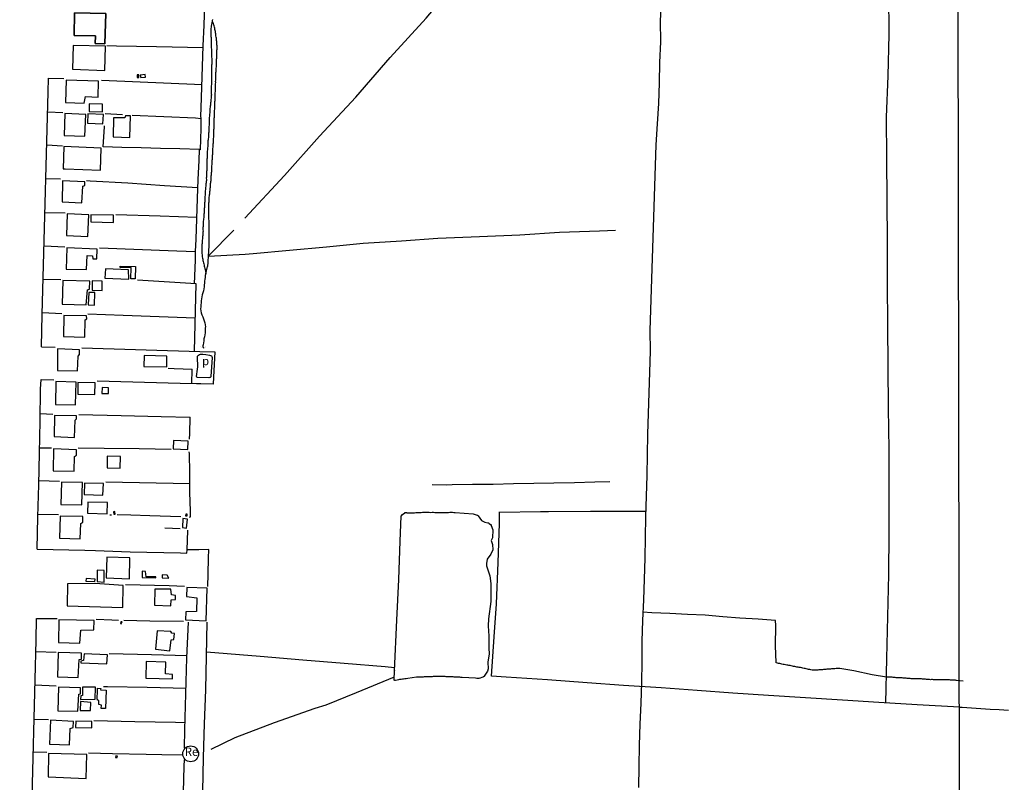
# Model space of a CAD drawing. Units: millimetres. Extents: x 180731 to 183144, y 1660422 to 1663197.
# Drawn here: x 182378 to 182673, y 1662275 to 1662503 of the extents above; entities that cross this region are included whole.
import ezdxf
from ezdxf.enums import TextEntityAlignment as Align

# ---------------------------------------------------------------- set-up
doc = ezdxf.new("R2010")
doc.units = ezdxf.units.MM
for name, color, linetype in [('V-ARROIO', 5, 'Continuous'), ('V-BUEIRO', 5, 'Continuous'), ('V-EDIFICACAO', 2, 'Continuous'), ('V-LAGOA', 5, 'Continuous'), ('V-LOTE', 1, 'Continuous'), ('V-NOME_DOS_LOGRADOUROS', 7, 'Continuous'), ('V-TESTADA', 5, 'Continuous'), ('V-VALETA', 6, 'Continuous'), ('X-LIMITE_1000', 7, 'Continuous')]:
    doc.layers.add(name, color=color, linetype=linetype)

# ---------------------------------------------------------------- blocks, each defined once
blk = doc.blocks.new('305')
at = {"color": 0, "linetype": 'ByBlock', "lineweight": -2, "const_width": 0.05}
blk.add_lwpolyline([(0.73, 0.39, 0.60863), (-0.73, 0.38)], format="xyb", dxfattribs=at)

msp = doc.modelspace()

# ---------------------------------------------------------------- linework, layer by layer
at = {"layer": 'V-ARROIO'}
for points in [[(182435.93, 1662502.94), (182435.62, 1662501.44), (182435.62, 1662501.44), (182435.59, 1662501.09), (182435.55, 1662500.75), (182435.55, 1662500.4), (182435.55, 1662500.06), (182435.55, 1662499.72), (182435.55, 1662499.37), (182435.55, 1662499.03), (182435.55, 1662498.69), (182435.55, 1662498.35), (182435.57, 1662498), (182435.59, 1662497.62), (182435.59, 1662497.28), (182435.59, 1662496.93), (182435.59, 1662496.59), (182435.59, 1662496.25), (182435.59, 1662495.91), (182435.59, 1662495.56), (182435.61, 1662495.22), (182435.64, 1662494.88), (182435.66, 1662494.53), (182435.66, 1662494.19), (182435.66, 1662493.85), (182435.66, 1662493.51), (182435.66, 1662493.16), (182435.66, 1662492.78), (182435.7, 1662492.44), (182435.74, 1662492.09), (182435.77, 1662491.75), (182435.77, 1662491.41), (182435.77, 1662491.07), (182435.77, 1662490.72), (182435.77, 1662490.38), (182435.77, 1662490.04), (182435.74, 1662489.7), (182435.72, 1662489.4), (182435.72, 1662489.05), (182435.72, 1662488.71), (182435.72, 1662488.37), (182435.72, 1662488.02), (182435.72, 1662487.68), (182435.7, 1662487.34), (182435.7, 1662487.04), (182435.72, 1662486.7), (182435.74, 1662486.35), (182435.72, 1662486.01), (182435.72, 1662485.67), (182435.68, 1662485.33), (182435.68, 1662484.98), (182435.68, 1662484.64), (182435.68, 1662484.3), (182435.66, 1662483.96), (182435.64, 1662483.61), (182435.64, 1662483.27), (182435.64, 1662482.93), (182435.64, 1662482.59), (182435.61, 1662482.24), (182435.61, 1662481.9), (182435.61, 1662481.56), (182435.63, 1662481.21), (182435.66, 1662480.87), (182435.64, 1662480.53), (182435.61, 1662480.19), (182435.59, 1662479.84), (182435.55, 1662479.5), (182435.53, 1662479.16), (182435.51, 1662478.82), (182435.44, 1662478.52), (182435.4, 1662478.17), (182435.4, 1662477.83), (182435.34, 1662477.49), (182435.29, 1662477.15), (182435.25, 1662476.8), (182435.23, 1662476.46), (182435.19, 1662476.16), (182435.19, 1662475.82), (182435.17, 1662475.48), (182435.14, 1662475.13), (182435.12, 1662474.79), (182435.12, 1662474.45), (182435.06, 1662474.1), (182435.06, 1662473.76), (182435.06, 1662473.42), (182435.04, 1662473.12), (182434.99, 1662472.78), (182434.99, 1662472.48), (182434.99, 1662472.13), (182434.97, 1662471.79), (182434.95, 1662471.45), (182434.95, 1662471.11), (182434.95, 1662470.76), (182434.91, 1662470.38), (182434.91, 1662470.08), (182434.87, 1662469.74), (182434.84, 1662469.44), (182434.84, 1662469.09), (182434.84, 1662468.75), (182434.8, 1662468.41), (182434.78, 1662468.07), (182434.72, 1662467.72), (182434.7, 1662467.38), (182434.7, 1662467.38), (182434.65, 1662467.08), (182434.63, 1662466.74), (182434.59, 1662466.44), (182434.61, 1662466.1), (182434.57, 1662465.75), (182434.57, 1662465.41), (182434.52, 1662465.07), (182434.5, 1662464.73), (182434.48, 1662464.38), (182434.44, 1662464.04), (182434.44, 1662463.7), (182434.4, 1662463.35), (182434.37, 1662463.01), (182434.37, 1662462.67), (182434.37, 1662462.33), (182434.37, 1662461.98), (182434.35, 1662461.64), (182434.33, 1662461.3), (182434.33, 1662461), (182434.35, 1662460.66), (182434.35, 1662460.31), (182434.35, 1662459.97), (182434.33, 1662459.63), (182434.31, 1662459.29), (182434.29, 1662458.94), (182434.29, 1662458.6), (182434.27, 1662458.26), (182434.24, 1662457.96), (182434.22, 1662457.62), (182434.22, 1662457.32), (182434.22, 1662456.97), (182434.2, 1662456.63), (182434.18, 1662456.29), (182434.16, 1662455.94), (182434.18, 1662455.6), (182434.18, 1662455.26), (182434.14, 1662454.92), (182434.07, 1662454.57), (182434.05, 1662454.23), (182434.01, 1662453.89), (182433.97, 1662453.55), (182433.94, 1662453.2), (182433.92, 1662452.86), (182433.88, 1662452.52), (182433.84, 1662452.18), (182433.82, 1662451.88), (182433.82, 1662451.53), (182433.8, 1662451.19), (182433.77, 1662450.85), (182433.75, 1662450.51), (182433.73, 1662450.16), (182433.73, 1662449.82), (182433.71, 1662449.52), (182433.69, 1662449.18), (182433.67, 1662448.88), (182433.62, 1662448.54), (182433.6, 1662448.24), (182433.6, 1662447.89), (182433.6, 1662447.55), (182433.58, 1662447.21), (182433.54, 1662446.86), (182433.54, 1662446.52), (182433.5, 1662446.18), (182433.47, 1662445.88), (182433.47, 1662445.54), (182433.45, 1662445.19), (182433.41, 1662444.85), (182433.39, 1662444.51), (182433.37, 1662444.17), (182433.32, 1662443.82), (182433.28, 1662443.48), (182433.26, 1662443.14), (182433.26, 1662442.84), (182433.24, 1662442.5), (182433.24, 1662442.2), (182433.2, 1662441.85), (182433.2, 1662441.51), (182433.15, 1662441.17), (182433.15, 1662440.83), (182433.15, 1662440.48), (182433.17, 1662440.14), (182433.15, 1662439.8), (182433.11, 1662439.46), (182433.11, 1662439.16), (182433.07, 1662438.81), (182433.04, 1662438.47), (182433.02, 1662438.13), (182432.98, 1662437.78), (182432.94, 1662437.44), (182432.92, 1662437.1), (182432.92, 1662436.8), (182432.9, 1662436.46), (182432.85, 1662436.16), (182432.85, 1662435.81), (182432.83, 1662435.47), (182432.85, 1662435.13), (182432.83, 1662434.79), (182432.83, 1662434.44), (182432.83, 1662434.1), (182432.85, 1662433.76), (182432.85, 1662433.76), (182432.85, 1662433.42), (182432.9, 1662433.07), (182432.92, 1662432.73), (182432.96, 1662432.39), (182433.02, 1662432.05), (182433.09, 1662431.7), (182433.15, 1662431.36), (182433.24, 1662431.02), (182433.32, 1662430.68), (182433.41, 1662430.33), (182433.47, 1662429.99), (182433.54, 1662429.65), (182433.6, 1662429.3), (182433.71, 1662428.96), (182433.77, 1662428.62), (182434.06, 1662427.46), (182433.82, 1662426.82), (182433.77, 1662426.26), (182433.71, 1662425.71), (182433.64, 1662425.15), (182433.58, 1662424.59), (182433.52, 1662424.04), (182433.47, 1662423.48), (182433.41, 1662422.88), (182433.3, 1662422.28), (182433.11, 1662421.68), (182432.96, 1662421.08), (182432.81, 1662420.48), (182432.72, 1662419.88), (182432.66, 1662419.28), (182432.6, 1662418.68), (182432.53, 1662418.08), (182432.49, 1662417.48), (182432.47, 1662416.88), (182432.51, 1662416.28), (182432.6, 1662415.68), (182432.81, 1662415.08), (182433.07, 1662414.49), (182433.32, 1662413.89), (182433.5, 1662413.29), (182433.67, 1662412.69), (182433.82, 1662412.09), (182433.88, 1662411.49), (182433.88, 1662411.38), (182433.84, 1662411.18), (182433.82, 1662410.89), (182433.77, 1662410.29), (182433.77, 1662409.69), (182433.67, 1662409.09), (182433.58, 1662408.49), (182433.45, 1662407.89), (182433.37, 1662407.29), (182433.3, 1662406.69), (182433.17, 1662406.09), (182433.13, 1662405.87), (182433.13, 1662405.64), (182433.15, 1662405.61), (182433.28, 1662405.15)], [(182434.04, 1662427.4), (182434.5, 1662429.53), (182434.61, 1662429.6), (182434.63, 1662429.99), (182434.7, 1662430.42), (182434.72, 1662430.8), (182434.76, 1662431.19), (182434.76, 1662431.62), (182434.82, 1662432), (182434.84, 1662432.67), (182434.97, 1662435.71), (182434.97, 1662436.07), (182434.97, 1662436.41), (182434.99, 1662436.76), (182435.04, 1662437.1), (182435.06, 1662437.4), (182435.06, 1662437.74), (182435.06, 1662438.04), (182435.06, 1662438.34), (182435.06, 1662438.68), (182435.06, 1662438.98), (182435.06, 1662439.33), (182435.06, 1662439.67), (182435.06, 1662440.01), (182435.06, 1662440.35), (182435.06, 1662440.7), (182435.06, 1662441.04), (182435.06, 1662441.34), (182435.06, 1662441.68), (182435.04, 1662441.98), (182435.01, 1662442.32), (182434.99, 1662442.62), (182434.99, 1662442.97), (182434.97, 1662443.31), (182434.91, 1662443.65), (182434.89, 1662444), (182434.89, 1662444.34), (182434.87, 1662444.68), (182434.89, 1662444.98), (182434.89, 1662445.32), (182434.87, 1662445.62), (182434.89, 1662445.97), (182434.89, 1662446.31), (182434.89, 1662446.65), (182434.89, 1662446.99), (182434.89, 1662447.34), (182434.89, 1662447.68), (182434.91, 1662447.98), (182434.95, 1662448.28), (182434.95, 1662448.62), (182434.99, 1662448.92), (182434.97, 1662449.26), (182434.97, 1662449.61), (182435.01, 1662449.95), (182435.06, 1662450.29), (182435.1, 1662450.63), (182435.12, 1662450.98), (182435.17, 1662451.32), (182435.21, 1662451.66), (182435.23, 1662451.96), (182435.27, 1662452.3), (182435.29, 1662452.6), (182435.36, 1662452.95), (182435.38, 1662453.29), (182435.42, 1662453.63), (182435.44, 1662453.97), (182435.44, 1662454.32), (182435.47, 1662454.66), (182435.51, 1662454.96), (182435.57, 1662455.3), (182435.57, 1662455.6), (182435.57, 1662455.94), (182435.61, 1662456.29), (182435.64, 1662456.63), (182435.66, 1662456.97), (182435.7, 1662457.32), (182435.7, 1662457.66), (182435.77, 1662458), (182435.77, 1662458.34), (182435.83, 1662458.64), (182435.81, 1662458.99), (182435.83, 1662459.33), (182435.85, 1662459.67), (182435.87, 1662460.01), (182435.89, 1662460.36), (182435.91, 1662460.7), (182435.91, 1662461), (182435.94, 1662461.3), (182435.98, 1662461.6), (182436, 1662461.94), (182436.04, 1662462.24), (182436.04, 1662462.58), (182436.04, 1662462.88), (182436.07, 1662463.18), (182436.11, 1662463.48), (182436.13, 1662463.83), (182436.13, 1662464.17), (182436.13, 1662464.51), (182436.15, 1662464.85), (182436.19, 1662465.2), (182436.19, 1662465.54), (182436.19, 1662465.54), (182436.21, 1662465.84), (182436.24, 1662466.18), (182436.26, 1662466.48), (182436.26, 1662466.82), (182436.26, 1662467.17), (182436.3, 1662467.51), (182436.32, 1662467.85), (182436.37, 1662468.19), (182436.39, 1662468.54), (182436.39, 1662468.88), (182436.36, 1662469.18), (182436.37, 1662469.52), (182436.39, 1662469.82), (182436.41, 1662470.16), (182436.43, 1662470.51), (182436.47, 1662470.85), (182436.47, 1662471.19), (182436.47, 1662471.54), (182436.47, 1662471.88), (182436.47, 1662472.22), (182436.47, 1662472.56), (182436.49, 1662472.86), (182436.49, 1662473.16), (182436.54, 1662473.51), (182436.54, 1662473.85), (182436.58, 1662474.19), (182436.58, 1662474.53), (182436.56, 1662474.88), (182436.56, 1662475.22), (182436.62, 1662475.56), (182436.62, 1662475.9), (182436.64, 1662476.2), (182436.69, 1662476.55), (182436.69, 1662476.89), (182436.71, 1662477.23), (182436.71, 1662477.57), (182436.71, 1662477.92), (182436.75, 1662478.26), (182436.75, 1662478.56), (182436.75, 1662478.86), (182436.79, 1662479.2), (182436.79, 1662479.54), (182436.79, 1662479.84), (182436.77, 1662480.14), (182436.77, 1662480.49), (182436.77, 1662480.83), (182436.81, 1662481.17), (182436.84, 1662481.51), (182436.86, 1662481.86), (182436.88, 1662482.2), (182436.9, 1662482.54), (182436.9, 1662482.84), (182436.9, 1662483.18), (182436.9, 1662483.53), (182436.92, 1662483.87), (182436.94, 1662484.21), (182436.97, 1662484.56), (182436.94, 1662484.9), (182436.97, 1662485.24), (182436.97, 1662485.54), (182436.99, 1662485.84), (182436.99, 1662486.18), (182436.99, 1662486.53), (182437.01, 1662486.87), (182437.05, 1662487.21), (182437.05, 1662487.55), (182437.07, 1662487.9), (182437.11, 1662488.24), (182437.11, 1662488.58), (182437.14, 1662488.88), (182437.16, 1662489.22), (182437.18, 1662489.52), (182437.2, 1662489.87), (182437.2, 1662490.21), (182437.2, 1662490.55), (182437.2, 1662490.89), (182437.2, 1662491.24), (182437.24, 1662491.58), (182437.26, 1662491.88), (182437.26, 1662492.22), (182437.31, 1662492.52), (182437.33, 1662492.86), (182437.33, 1662493.16), (182437.33, 1662493.51), (182437.35, 1662493.85), (182437.35, 1662494.19), (182437.37, 1662494.53), (182437.37, 1662494.88), (182437.39, 1662495.22), (182437.37, 1662495.52), (182437.35, 1662495.82), (182437.31, 1662496.16), (182437.28, 1662496.46), (182437.28, 1662496.8), (182437.24, 1662497.1), (182437.2, 1662497.45), (182437.16, 1662497.79), (182437.11, 1662498.13), (182437.05, 1662498.48), (182437.01, 1662498.82), (182437.01, 1662498.82), (182436.97, 1662499.16), (182436.9, 1662499.46), (182436.86, 1662499.8), (182436.79, 1662500.1), (182436.75, 1662500.45), (182436.67, 1662500.79), (182436.58, 1662501.13), (182436.49, 1662501.47), (182436.39, 1662501.82), (182436.28, 1662502.16), (182435.94, 1662502.97)]]:
    msp.add_lwpolyline(points, dxfattribs=at)
at = {"layer": 'V-EDIFICACAO'}
for points in [[(182401.04, 1662498.48), (182394.61, 1662498.58), (182394.77, 1662505.44), (182404.08, 1662505.2), (182403.78, 1662496.12), (182400.92, 1662496.2), (182401.04, 1662498.48), (182401.04, 1662498.48), (182401.04, 1662498.48), (182400.92, 1662496.2), (182403.77, 1662496.1), (182404.08, 1662505.2), (182394.77, 1662505.44), (182394.61, 1662498.58)], [(182394.37, 1662495.66), (182394.19, 1662488.52), (182403.77, 1662488.16), (182403.99, 1662495.39), (182394.37, 1662495.66)], [(182413.48, 1662486.84), (182413.48, 1662486.08), (182414, 1662486.04), (182414.01, 1662486.84), (182413.48, 1662486.84)], [(182414.37, 1662486.73), (182414.55, 1662486.08), (182415.95, 1662486.18), (182415.86, 1662486.91), (182414.37, 1662486.73)], [(182392.23, 1662485.24), (182392.1, 1662478.55), (182397.68, 1662478.41), (182398.06, 1662480.37), (182401.81, 1662480.2), (182401.91, 1662484.94), (182392.23, 1662485.24)], [(182399.12, 1662478.18), (182399.09, 1662475.91), (182403.1, 1662475.75), (182403.13, 1662478.1), (182399.12, 1662478.18)], [(182391.85, 1662475.3), (182391.66, 1662468.73), (182397.87, 1662468.48), (182398.09, 1662475), (182391.85, 1662475.3)], [(182398.75, 1662475.23), (182398.6, 1662472.43), (182403.24, 1662472.25), (182403.39, 1662474.95), (182398.75, 1662475.23)], [(182409.96, 1662474.64), (182409.8, 1662474), (182406.4, 1662474.01), (182406.34, 1662468.3), (182411.3, 1662468.15), (182411.53, 1662474.57), (182409.96, 1662474.64)], [(182391.58, 1662465.45), (182391.34, 1662458.75), (182392, 1662458.72), (182402.48, 1662458.31), (182402.75, 1662464.93), (182391.58, 1662465.45)], [(182391.11, 1662455.17), (182391.01, 1662448.92), (182396.96, 1662448.63), (182397.2, 1662453.52), (182397.83, 1662453.8), (182397.83, 1662454.85), (182391.11, 1662455.17)], [(182392.58, 1662445.25), (182392.39, 1662438.79), (182398.75, 1662438.56), (182399.03, 1662444.95), (182392.58, 1662445.25)], [(182399.59, 1662445.02), (182399.62, 1662442.87), (182406.44, 1662442.71), (182406.38, 1662444.91), (182399.59, 1662445.02)], [(182392.41, 1662435.08), (182392.3, 1662428.78), (182398.32, 1662428.6), (182398.53, 1662432.82), (182400.11, 1662432.74), (182400.18, 1662431.82), (182401.47, 1662431.82), (182401.54, 1662434.76), (182392.41, 1662435.08)], [(182403.98, 1662428.85), (182403.83, 1662426.05), (182411, 1662425.73), (182410.94, 1662428.53), (182403.98, 1662428.85)], [(182408.43, 1662429.27), (182408.43, 1662429.6), (182412.99, 1662429.54), (182412.88, 1662425.82), (182411.62, 1662425.87), (182411.71, 1662429.2), (182408.45, 1662429.27)], [(182391.21, 1662425.38), (182391.08, 1662418.28), (182398.21, 1662418.09), (182398.59, 1662422.55), (182399.28, 1662422.75), (182399.33, 1662425.2), (182391.21, 1662425.38)], [(182400.03, 1662425.24), (182400.06, 1662422.46), (182400.06, 1662422.46), (182403, 1662422.37), (182402.98, 1662425.12), (182400.03, 1662425.24)], [(182399, 1662421.76), (182398.87, 1662418.13), (182400.72, 1662417.98), (182400.83, 1662421.73), (182399, 1662421.76)], [(182391.54, 1662414.86), (182391.48, 1662408.66), (182397.83, 1662408.44), (182397.92, 1662413.62), (182398.39, 1662413.93), (182398.34, 1662414.78), (182391.54, 1662414.86)], [(182389.66, 1662404.93), (182389.63, 1662398.4), (182395.62, 1662398.32), (182395.83, 1662402.74), (182396.24, 1662403.18), (182396.24, 1662404.63), (182389.66, 1662404.93)], [(182415.54, 1662402.91), (182415.46, 1662399.69), (182422.31, 1662399.51), (182422.34, 1662401.03), (182422.35, 1662402.09), (182422.36, 1662402.76)], [(182435.11, 1662403.05), (182435.73, 1662402.8), (182435.85, 1662402.62), (182435.87, 1662402.37), (182435.55, 1662396.67), (182435.52, 1662396.55), (182435.45, 1662396.42), (182435.35, 1662396.35), (182435.19, 1662396.31), (182434.94, 1662396.29), (182431.49, 1662396.34), (182431.37, 1662396.48), (182431.27, 1662396.63), (182431.51, 1662398.87), (182431.62, 1662399.55), (182431.67, 1662400.34), (182431.55, 1662401.65), (182431.53, 1662402.25), (182431.57, 1662402.7), (182431.78, 1662403), (182432.1, 1662403.22), (182432.46, 1662403.28), (182433.14, 1662403.31), (182434.04, 1662403.23)], [(182389.15, 1662395.14), (182389.08, 1662388.25), (182395.09, 1662388.13), (182395.22, 1662394.97), (182389.15, 1662395.14)], [(182395.78, 1662394.9), (182395.79, 1662391.4), (182400.84, 1662391.25), (182400.9, 1662394.8), (182395.78, 1662394.9)], [(182402.99, 1662393.33), (182402.89, 1662391.56), (182404.93, 1662391.55), (182404.92, 1662393.29), (182402.99, 1662393.33)], [(182388.8, 1662385.01), (182388.64, 1662378.66), (182394.77, 1662378.44), (182394.93, 1662383.6), (182395.34, 1662383.95), (182395.37, 1662384.91), (182388.8, 1662385.01)], [(182388.44, 1662375.03), (182388.33, 1662368.48), (182394.65, 1662368.37), (182394.71, 1662372.69), (182395.34, 1662373.11), (182395.39, 1662374.73), (182388.44, 1662375.03)], [(182424.38, 1662377.53), (182424.28, 1662375), (182428.65, 1662374.78), (182428.78, 1662377.28), (182424.38, 1662377.53)], [(182404.52, 1662372.81), (182404.5, 1662369.38), (182408.41, 1662369.25), (182408.54, 1662372.68), (182404.52, 1662372.81)], [(182390.86, 1662365.01), (182390.7, 1662358.38), (182396.95, 1662358.28), (182397.1, 1662364.96), (182390.86, 1662365.01)], [(182397.76, 1662364.77), (182397.67, 1662361.34), (182403.21, 1662361.18), (182403.43, 1662364.64), (182397.76, 1662364.77)], [(182398.74, 1662359.12), (182398.62, 1662355.83), (182404.53, 1662355.59), (182404.62, 1662358.98), (182398.74, 1662359.12)], [(182390.47, 1662354.88), (182390.27, 1662348.29), (182396.44, 1662348.08), (182396.68, 1662352.74), (182397.23, 1662353.07), (182397.23, 1662354.77), (182390.47, 1662354.88)], [(182406.83, 1662356.27), (182406.45, 1662356.19), (182406.51, 1662355.49), (182406.9, 1662355.53), (182406.83, 1662356.27)], [(182428.03, 1662355.51), (182427.93, 1662354.99), (182428.39, 1662354.99), (182428.39, 1662355.46), (182428.03, 1662355.51)], [(182427.18, 1662354.21), (182427.05, 1662351.5), (182428.22, 1662351.33), (182428.54, 1662354.04), (182427.18, 1662354.21)], [(182411.25, 1662342.39), (182404.4, 1662342.59), (182404.19, 1662336.43), (182411.16, 1662336.13), (182411.25, 1662342.39)], [(182401.52, 1662338.74), (182401.56, 1662335.31), (182403.63, 1662335.19), (182403.61, 1662338.67), (182401.52, 1662338.74)], [(182415.01, 1662338.42), (182415.01, 1662336.52), (182419.06, 1662336.44), (182419.07, 1662336.71), (182416.19, 1662336.77), (182415.98, 1662338.35), (182415.01, 1662338.42)], [(182420.94, 1662337.3), (182420.94, 1662336.47), (182422.96, 1662336.34), (182422.49, 1662337.28), (182420.94, 1662337.3)], [(182400.89, 1662334.73), (182392.68, 1662334.64), (182392.55, 1662328.05), (182409.18, 1662327.55), (182409.28, 1662334.15), (182400.89, 1662334.73)], [(182398.24, 1662336.2), (182398.1, 1662335.45), (182400.85, 1662335.31), (182400.94, 1662336.04), (182398.24, 1662336.2)], [(182418.78, 1662333.1), (182418.66, 1662328.24), (182423.51, 1662328.04), (182423.67, 1662329.82), (182424.93, 1662329.96), (182424.9, 1662331.13), (182423.71, 1662331.34), (182423.51, 1662333.03), (182418.78, 1662333.1)], [(182428.34, 1662333.54), (182428.21, 1662330.82), (182431.28, 1662330.45), (182431.21, 1662326.36), (182431.21, 1662326.36), (182427.99, 1662326.3), (182427.92, 1662323.84), (182434.09, 1662323.62), (182434.45, 1662333.39), (182428.34, 1662333.54)], [(182390.04, 1662323.9), (182389.95, 1662317.15), (182396.31, 1662316.95), (182396.68, 1662320.79), (182400.57, 1662320.88), (182400.61, 1662323.73), (182390.04, 1662323.9)], [(182408.59, 1662323.3), (182408.5, 1662322.82), (182408.75, 1662322.72), (182408.95, 1662323.29), (182408.59, 1662323.3)], [(182419.43, 1662320.64), (182418.95, 1662315.1), (182423.23, 1662314.64), (182423.67, 1662317.91), (182424.43, 1662318.02), (182424.6, 1662319.78), (182423.88, 1662319.91), (182423.59, 1662320.44), (182419.43, 1662320.64)], [(182389.83, 1662314.08), (182389.63, 1662306.81), (182395.89, 1662306.62), (182396.17, 1662312.02), (182396.84, 1662312.13), (182396.89, 1662313.96), (182389.83, 1662314.08)], [(182397.6, 1662313.76), (182397.4, 1662311.77), (182396.68, 1662311.52), (182396.6, 1662311.05), (182404.4, 1662310.69), (182404.6, 1662313.38), (182397.6, 1662313.76)], [(182416.21, 1662311.43), (182416.12, 1662306.42), (182424.04, 1662306.23), (182424.05, 1662307.54), (182421.99, 1662307.71), (182422.06, 1662311.28), (182416.21, 1662311.43)], [(182389.94, 1662303.8), (182389.8, 1662296.65), (182395.73, 1662296.56), (182396.04, 1662301.62), (182396.54, 1662301.8), (182396.59, 1662303.6), (182389.94, 1662303.8)], [(182396.54, 1662300.07), (182400.88, 1662300.2), (182401.06, 1662303.74), (182397.14, 1662303.8), (182397.14, 1662301.26), (182396.67, 1662301.17), (182396.55, 1662300.07)], [(182401.57, 1662300.17), (182401.65, 1662302.77), (182401.67, 1662303.41), (182402.59, 1662303.34), (182402.57, 1662302.94), (182404.18, 1662302.83), (182404.02, 1662297.41), (182402.74, 1662297.4), (182402.79, 1662298.39), (182401.98, 1662298.57), (182402.07, 1662299.76), (182401.67, 1662299.87), (182401.58, 1662300.18)], [(182396.51, 1662299.43), (182396.49, 1662296.78), (182399.58, 1662296.73), (182399.63, 1662299.15), (182396.51, 1662299.43)], [(182387.57, 1662293.85), (182387.31, 1662286.7), (182393.25, 1662286.55), (182393.43, 1662291.4), (182394.36, 1662291.72), (182394.45, 1662293.51), (182387.57, 1662293.85)], [(182395.11, 1662293.59), (182395.07, 1662291.71), (182399.96, 1662291.63), (182399.96, 1662293.46), (182395.11, 1662293.59)], [(182386.97, 1662283.95), (182386.84, 1662276.91), (182398.24, 1662276.48), (182398.45, 1662283.64), (182386.97, 1662283.95)], [(182407.14, 1662283.21), (182407, 1662282.76), (182407.55, 1662282.69), (182407.64, 1662283.13), (182407.14, 1662283.21)]]:
    msp.add_lwpolyline(points, close=True, dxfattribs=at)
msp.add_circle((182429.48, 1662283.81), 2.36, dxfattribs=at)
at = {"layer": 'V-LAGOA'}
msp.add_lwpolyline([(182490.42, 1662308.65), (182491.1, 1662323.83), (182491.77, 1662335.9), (182492.16, 1662347.38), (182492.46, 1662354.88), (182492.83, 1662355.43), (182493.5, 1662355.86), (182493.52, 1662355.94), (182493.93, 1662355.96), (182494.08, 1662355.94), (182494.1, 1662355.87), (182494.36, 1662355.87), (182494.79, 1662355.89), (182495.17, 1662355.87), (182495.6, 1662355.87), (182495.99, 1662355.89), (182496.37, 1662355.91), (182496.8, 1662355.94), (182497.23, 1662355.94), (182497.61, 1662355.98), (182498, 1662356), (182498.43, 1662356.02), (182498.81, 1662356.04), (182499.24, 1662356.04), (182499.67, 1662356.06), (182500.06, 1662356.06), (182500.44, 1662356.04), (182500.83, 1662356.04), (182501.25, 1662356.02), (182501.64, 1662356.04), (182502.07, 1662356.04), (182502.45, 1662356.02), (182506.55, 1662356.03), (182506.99, 1662356.08), (182507.38, 1662356.06), (182507.76, 1662356.06), (182508.15, 1662356.02), (182508.58, 1662355.98), (182513.93, 1662355.54), (182515.16, 1662355.22), (182515.3, 1662355.14), (182515.45, 1662355.01), (182515.47, 1662354.97), (182516.41, 1662353.57), (182517.48, 1662353.1), (182518.32, 1662352.89), (182518.49, 1662352.89), (182518.71, 1662352.74), (182518.77, 1662352.7), (182519.13, 1662352.4), (182519.2, 1662352.4), (182519.28, 1662352.25), (182519.35, 1662352.14), (182519.79, 1662350.77), (182519.7, 1662348.38), (182519.32, 1662347.63), (182519.72, 1662346.37), (182519.82, 1662344.86), (182519.21, 1662343.57), (182518.09, 1662342.04), (182517.93, 1662340.77), (182517.94, 1662340.07), (182518.94, 1662337.04), (182519.25, 1662334.76), (182519.19, 1662329.38), (182518.57, 1662324.23), (182518.52, 1662324), (182518.46, 1662322.34), (182518.53, 1662320.35), (182518.6, 1662319.29), (182518.68, 1662315.45), (182518.75, 1662313.71), (182518.35, 1662311.27), (182518.4, 1662309.19), (182518.2, 1662308.51), (182517.26, 1662307.04), (182517.12, 1662306.98), (182517.12, 1662306.87), (182516.91, 1662306.81), (182516.8, 1662306.75), (182515.75, 1662306.37), (182515.71, 1662306.42), (182515.52, 1662306.36), (182515.35, 1662306.34), (182515, 1662306.38), (182514.66, 1662306.4), (182512.66, 1662306.5), (182510.67, 1662306.66), (182510.55, 1662306.63), (182510.29, 1662306.66), (182509.95, 1662306.7), (182509.61, 1662306.74), (182509.26, 1662306.74), (182508.92, 1662306.74), (182508.58, 1662306.79), (182508.28, 1662306.79), (182507.94, 1662306.83), (182507.64, 1662306.83), (182507.29, 1662306.85), (182506.95, 1662306.87), (182506.61, 1662306.87), (182506.61, 1662306.87), (182506.27, 1662306.89), (182505.92, 1662306.89), (182505.58, 1662306.91), (182505.28, 1662306.91), (182504.94, 1662306.91), (182504.64, 1662306.94), (182504.3, 1662306.94), (182504, 1662306.94), (182503.65, 1662306.94), (182503.31, 1662306.96), (182502.97, 1662306.94), (182502.63, 1662306.94), (182502.28, 1662306.94), (182501.94, 1662306.91), (182501.64, 1662306.89), (182501.3, 1662306.87), (182501, 1662306.85), (182500.66, 1662306.85), (182500.36, 1662306.83), (182500.01, 1662306.83), (182499.67, 1662306.81), (182499.33, 1662306.81), (182498.98, 1662306.79), (182498.64, 1662306.79), (182498.3, 1662306.79), (182498, 1662306.79), (182497.66, 1662306.76), (182497.36, 1662306.76), (182497.1, 1662306.74), (182497.01, 1662306.74), (182494.38, 1662306.3), (182493.93, 1662306.29), (182493.55, 1662306.25), (182493.16, 1662306.19), (182492.77, 1662306.12), (182492.39, 1662306.06), (182491.96, 1662306), (182491.58, 1662305.91), (182491.19, 1662305.87), (182490.76, 1662305.78), (182490.4, 1662305.74), (182490.4, 1662305.82), (182490.33, 1662305.85), (182490.42, 1662308.7)], close=True, dxfattribs=at)
at = {"layer": 'V-LOTE'}
for points in [[(182432.42, 1662464.47), (182432.66, 1662470.78), (182432.64, 1662473.82), (182432.51, 1662474.49), (182432.63, 1662476.97), (182432.84, 1662483.16), (182433.05, 1662489.35), (182433.26, 1662495.54), (182433.47, 1662501.73), (182433.68, 1662507.92), (182433.89, 1662514.11), (182434.1, 1662520.3), (182434.13, 1662526.42), (182434.34, 1662532.5), (182434.55, 1662538.58), (182434.88, 1662544.64), (182435.14, 1662550.72), (182435.4, 1662556.8), (182435.66, 1662562.86), (182435.67, 1662563.76)], [(182637.36, 1662299.01), (182637.67, 1662312.33), (182637.96, 1662324.89), (182638.25, 1662337.45), (182638.32, 1662349.92), (182638.3, 1662362.35), (182638.28, 1662374.78), (182638.17, 1662387.21), (182638.06, 1662399.64), (182637.95, 1662412.07), (182637.88, 1662424.5), (182637.81, 1662436.93), (182637.7, 1662449.36), (182637.59, 1662461.79), (182637.57, 1662474.22), (182638, 1662486.56), (182638.34, 1662498.9), (182638.18, 1662511.15), (182638.02, 1662523.4), (182637.68, 1662535.65), (182637.16, 1662547.85), (182637, 1662549.88)], [(182433.24, 1662494.88), (182419.27, 1662495.19), (182407.35, 1662495.46), (182404.39, 1662495.55)], [(182384.93, 1662405.5), (182385.12, 1662415.18), (182385.42, 1662426.26), (182385.72, 1662437.34), (182386.02, 1662448.42), (182386.32, 1662459.5), (182386.62, 1662470.58), (182386.92, 1662481.66), (182386.99, 1662485.87)], [(182386.99, 1662485.87), (182391.58, 1662485.78)], [(182402.83, 1662485.23), (182432.87, 1662483.96)], [(182386.76, 1662475.82), (182391.21, 1662475.59)], [(182409.1, 1662474.87), (182403.94, 1662475.19)], [(182412, 1662474.77), (182430.94, 1662474), (182432.64, 1662473.82)], [(182432.43, 1662464.47), (182432.16, 1662464.49), (182426.21, 1662464.68), (182420.44, 1662464.84), (182414.67, 1662465), (182408.9, 1662465.16), (182403.28, 1662465.3), (182403.68, 1662471.29), (182403.74, 1662471.63)], [(182386.5, 1662465.97), (182391.13, 1662465.65)], [(182430.64, 1662424.36), (182430.96, 1662431.44), (182430.92, 1662434.01), (182431.15, 1662437.69), (182431.34, 1662443.77), (182431.53, 1662449.85), (182431.77, 1662455.57), (182432.01, 1662461.22), (182432.16, 1662464.5)], [(182386.22, 1662455.89), (182390.58, 1662455.71)], [(182431.66, 1662453.06), (182421.66, 1662453.7), (182410.7, 1662454.42), (182399.47, 1662455.1), (182398.36, 1662455.15)], [(182385.95, 1662445.68), (182391.98, 1662445.63)], [(182407.08, 1662445.11), (182420.33, 1662444.66), (182431.36, 1662444.34)], [(182385.68, 1662435.69), (182391.9, 1662435.42)], [(182402.22, 1662435.1), (182425.35, 1662434.19), (182430.92, 1662434.01)], [(182385.41, 1662425.79), (182390.63, 1662425.65)], [(182431.1, 1662424.33), (182413.54, 1662425.41)], [(182430.64, 1662404.19), (182431.1, 1662424.33)], [(182385.14, 1662415.75), (182390.99, 1662415.52)], [(182430.87, 1662414.1), (182409.33, 1662414.91), (182398.78, 1662415.27)], [(182384.93, 1662405.54), (182388.93, 1662405.45)], [(182396.92, 1662405.23), (182432.23, 1662404.14), (182436.71, 1662404.05)], [(182436.71, 1662404.05), (182436.34, 1662396.41), (182436.2, 1662394.35), (182432.54, 1662394.41), (182431.24, 1662394.44)], [(182429.92, 1662398.79), (182424.58, 1662398.97), (182422.79, 1662399.08)], [(182429.78, 1662394.47), (182429.92, 1662398.81)], [(182383.61, 1662345), (182383.79, 1662354.68), (182384.04, 1662364.22), (182384.29, 1662373.76), (182384.45, 1662383.3), (182384.61, 1662392.84), (182384.77, 1662395.78)], [(182384.77, 1662395.78), (182388.54, 1662395.64)], [(182431.24, 1662394.44), (182426.31, 1662394.53), (182401.53, 1662395.26)], [(182384.49, 1662385.54), (182388.31, 1662385.4)], [(182396.05, 1662385.3), (182408.68, 1662385.03), (182420.68, 1662384.71), (182429.38, 1662384.53)], [(182429.12, 1662377.87), (182429.19, 1662379.65), (182429.38, 1662384.54)], [(182384.32, 1662375.37), (182387.87, 1662375.37)], [(182423.67, 1662374.82), (182414.04, 1662375), (182403.62, 1662375.09), (182395.87, 1662375.23)], [(182429.47, 1662354.71), (182429.45, 1662356.4), (182429.28, 1662362.11), (182429.22, 1662367.82), (182429.09, 1662373.6), (182429.08, 1662374.13)], [(182384.07, 1662365.55), (182390.27, 1662365.37)], [(182404.09, 1662365.18), (182429.25, 1662364.64)], [(182383.81, 1662355.46), (182389.96, 1662355.35)], [(182405.83, 1662355.22), (182405.28, 1662355.22)], [(182426.59, 1662354.65), (182417.26, 1662355.01), (182411.6, 1662355.17), (182407.48, 1662355.28)], [(182429.11, 1662354.55), (182429.48, 1662354.71)], [(182519.44, 1662307.06), (182520.21, 1662318.78), (182520.96, 1662328.65), (182521.44, 1662341.05), (182521.78, 1662352.68), (182521.85, 1662356.17)], [(182421.78, 1662351.35), (182426.39, 1662351.19)], [(182426.47, 1662343.92), (182428.36, 1662343.83), (182428.39, 1662344.84), (182428.62, 1662350.62), (182428.61, 1662350.73)], [(182383.61, 1662345), (182397.83, 1662344.73), (182401.04, 1662344.59), (182411.37, 1662344.23), (182426.47, 1662343.92)], [(182434.76, 1662337.61), (182434.84, 1662342.36), (182434.91, 1662344.9), (182431.89, 1662344.84), (182428.92, 1662344.84), (182428.39, 1662344.84)], [(182434.92, 1662344.67), (182434.93, 1662344.88)], [(182434.64, 1662333.85), (182434.74, 1662337.55)], [(182409.95, 1662334.47), (182423.1, 1662334.11), (182427.66, 1662333.97)], [(182378.36, 1662093.84), (182378.72, 1662107.72), (182378.88, 1662119.43), (182379.13, 1662131.09), (182379.38, 1662142.75), (182379.63, 1662154.41), (182379.88, 1662166.07), (182380.13, 1662177.73), (182380.38, 1662189.39), (182380.63, 1662201.05), (182380.88, 1662212.71), (182381.13, 1662224.37), (182381.38, 1662236.03), (182381.63, 1662247.69), (182381.88, 1662259.35), (182382.13, 1662271.01), (182382.38, 1662282.67), (182382.67, 1662294.38), (182382.96, 1662306.09), (182383.25, 1662317.8), (182383.41, 1662324.33)], [(182383.41, 1662324.33), (182387.9, 1662324.29), (182389.56, 1662324.24)], [(182407.91, 1662323.71), (182405.92, 1662323.76), (182401.23, 1662323.94)], [(182427.32, 1662323.39), (182417.23, 1662323.53), (182409.5, 1662323.71)], [(182434.34, 1662323.19), (182434.16, 1662313.03), (182433.91, 1662302.92), (182433.52, 1662292.81), (182433.23, 1662282.7), (182432.98, 1662272.59), (182432.73, 1662262.48), (182432.48, 1662252.37), (182432.14, 1662242.26), (182431.85, 1662232.15), (182431.56, 1662222.04), (182431.27, 1662211.93), (182430.98, 1662201.82), (182430.69, 1662191.71), (182430.4, 1662181.6), (182430.11, 1662171.49), (182429.82, 1662161.38), (182429.53, 1662151.27), (182429.14, 1662141.16), (182428.8, 1662131.05), (182428.51, 1662120.94), (182428.22, 1662110.83), (182427.88, 1662100.72), (182427.59, 1662090.61)], [(182427.65, 1662285.63), (182427.78, 1662290.96), (182428.07, 1662301.76), (182428.36, 1662312.56), (182428.79, 1662323.18)], [(182383.17, 1662314.43), (182389.26, 1662314.25)], [(182405.16, 1662313.82), (182417.81, 1662313.55), (182428.39, 1662313.23)], [(182434.18, 1662314.3), (182450.25, 1662313.03), (182463.05, 1662311.89), (182475.39, 1662310.93), (182487.6, 1662309.93), (182490.47, 1662309.66)], [(182382.92, 1662304.46), (182389.3, 1662304.15)], [(182659.33, 1662297.73), (182646.71, 1662298.49), (182635.28, 1662299.12), (182624.39, 1662299.84), (182613.32, 1662300.56), (182602.25, 1662301.28), (182591.63, 1662301.96), (182580.88, 1662302.77), (182570.13, 1662303.58), (182558.88, 1662304.3), (182548.08, 1662305.02), (182536.19, 1662305.93), (182523.85, 1662306.74), (182519.44, 1662307.06)], [(182428.11, 1662303.38), (182416.45, 1662303.65), (182404.57, 1662303.83), (182403.42, 1662303.83)], [(182674, 1662296.76), (182671.24, 1662296.94), (182668.48, 1662297.12), (182665.72, 1662297.3), (182662.96, 1662297.48), (182660.2, 1662297.66), (182660.12, 1662297.66), (182659.38, 1662297.72), (182659.33, 1662297.73)], [(182382.67, 1662294.18), (182387.01, 1662294.07)], [(182400.56, 1662293.8), (182412.8, 1662293.48), (182424.95, 1662293.25), (182427.84, 1662293.16)], [(182382.42, 1662284.38), (182386.43, 1662284.28)], [(182426.91, 1662283.44), (182420.87, 1662283.49), (182416.21, 1662283.62), (182406.1, 1662283.8), (182398.93, 1662284.03)], [(182427.06, 1662263.39), (182427.24, 1662268.45), (182427.49, 1662280.16), (182427.65, 1662282.06)]]:
    msp.add_lwpolyline(points, dxfattribs=at)
at = {"layer": 'V-TESTADA'}
for points in [[(182384.93, 1662405.5), (182385.12, 1662415.18), (182385.42, 1662426.26), (182385.72, 1662437.34), (182386.02, 1662448.42), (182386.32, 1662459.5), (182386.62, 1662470.58), (182386.92, 1662481.66), (182386.99, 1662485.87)], [(182383.61, 1662345), (182383.79, 1662354.68), (182384.04, 1662364.22), (182384.29, 1662373.76), (182384.45, 1662383.3), (182384.61, 1662392.84), (182384.77, 1662395.78)], [(182378.36, 1662093.84), (182378.72, 1662107.72), (182378.88, 1662119.43), (182379.13, 1662131.09), (182379.38, 1662142.75), (182379.63, 1662154.41), (182379.88, 1662166.07), (182380.13, 1662177.73), (182380.38, 1662189.39), (182380.63, 1662201.05), (182380.88, 1662212.71), (182381.13, 1662224.37), (182381.38, 1662236.03), (182381.63, 1662247.69), (182381.88, 1662259.35), (182382.13, 1662271.01), (182382.38, 1662282.67), (182382.67, 1662294.38), (182382.96, 1662306.09), (182383.25, 1662317.8), (182383.41, 1662324.33)]]:
    msp.add_lwpolyline(points, dxfattribs=at)
at = {"layer": 'V-VALETA'}
for points in [[(182570.18, 1662509.01), (182569.85, 1662502.93), (182569.93, 1662496.72), (182569.69, 1662490.57), (182569.52, 1662484.42), (182569.35, 1662478.27), (182568.95, 1662472.17), (182568.53, 1662465.96), (182568.34, 1662459.77), (182568.15, 1662453.58), (182567.94, 1662447.41), (182567.73, 1662441.24), (182567.54, 1662435.07), (182567.35, 1662428.9), (182567.16, 1662422.73), (182566.97, 1662416.56), (182566.78, 1662410.37), (182566.84, 1662404.2), (182566.65, 1662397.99), (182566.46, 1662391.8), (182566.27, 1662385.61), (182566.08, 1662379.42), (182566, 1662373.23), (182565.88, 1662367.04), (182565.69, 1662360.85), (182565.52, 1662354.66), (182565.33, 1662348.47), (182565.32, 1662342.28), (182565.08, 1662336.09), (182564.84, 1662329.9), (182564.6, 1662323.71), (182564.36, 1662317.52), (182564.35, 1662311.33), (182564.27, 1662305.14), (182564.03, 1662298.95), (182563.79, 1662292.67), (182563.62, 1662286.37), (182563.45, 1662280.07), (182563.35, 1662273.79)], [(182445.69, 1662443.97), (182457.56, 1662456.8), (182468.03, 1662468.53), (182478.82, 1662480.21), (182489.16, 1662492.03), (182499.86, 1662503.76), (182502.07, 1662506.36)], [(182436.02, 1662503.36), (182435.94, 1662502.97)], [(182434.84, 1662432.65), (182445.75, 1662433.22), (182448.17, 1662433.41), (182459.05, 1662434.41), (182470.07, 1662435.46), (182481.04, 1662436.55), (182492.52, 1662437.19), (182503.36, 1662438.01), (182515.89, 1662438.47), (182527.87, 1662439.02), (182539.8, 1662439.84), (182551.69, 1662440.16), (182556.55, 1662440.43)], [(182434.84, 1662432.74), (182442.42, 1662440.39)], [(182501.73, 1662364.34), (182505.88, 1662364.27), (182507.68, 1662364.32), (182513.71, 1662364.43), (182519.88, 1662364.5), (182525.96, 1662364.64), (182532.13, 1662364.75), (182538.07, 1662364.84), (182544.2, 1662364.95), (182550.37, 1662365.18), (182554.81, 1662365.23)], [(182521.85, 1662356.11), (182534.04, 1662356.29), (182536.46, 1662356.29), (182548.99, 1662356.34), (182561.29, 1662356.39), (182565.57, 1662356.43)], [(182660.46, 1662305.58), (182658.48, 1662305.74), (182658.35, 1662305.76), (182658.14, 1662305.8), (182657.84, 1662305.82), (182657.54, 1662305.86), (182657.24, 1662305.89), (182656.94, 1662305.86), (182656.64, 1662305.89), (182656.34, 1662305.91), (182656.04, 1662305.91), (182655.74, 1662305.91), (182655.44, 1662305.93), (182655.14, 1662305.93), (182654.84, 1662305.93), (182654.54, 1662305.95), (182654.24, 1662305.95), (182653.94, 1662305.97), (182653.64, 1662305.97), (182653.34, 1662305.99), (182653.04, 1662305.99), (182652.74, 1662305.99), (182652.45, 1662305.99), (182652.15, 1662305.99), (182651.85, 1662305.99), (182651.55, 1662305.99), (182651.25, 1662306.01), (182650.95, 1662306.01), (182650.65, 1662305.99), (182650.35, 1662306.01), (182650.05, 1662306.06), (182649.75, 1662306.06), (182649.45, 1662306.08), (182649.15, 1662306.12), (182648.85, 1662306.12), (182648.55, 1662306.16), (182648.25, 1662306.19), (182647.95, 1662306.21), (182647.65, 1662306.23), (182647.35, 1662306.25), (182647.05, 1662306.25), (182646.75, 1662306.27), (182646.45, 1662306.25), (182646.15, 1662306.23), (182645.85, 1662306.25), (182645.55, 1662306.25), (182645.25, 1662306.27), (182644.95, 1662306.29), (182644.65, 1662306.33), (182644.35, 1662306.33), (182644.05, 1662306.38), (182643.75, 1662306.38), (182643.45, 1662306.42), (182643.15, 1662306.42), (182642.85, 1662306.46), (182642.55, 1662306.46), (182642.25, 1662306.51), (182641.95, 1662306.51), (182641.65, 1662306.53), (182641.35, 1662306.55), (182641.05, 1662306.59), (182640.75, 1662306.59), (182640.45, 1662306.59), (182640.15, 1662306.63), (182639.85, 1662306.66), (182639.55, 1662306.68), (182639.25, 1662306.72), (182638.95, 1662306.72), (182638.65, 1662306.72), (182638.35, 1662306.76), (182638.05, 1662306.76), (182637.56, 1662306.78), (182637.51, 1662306.78), (182633.23, 1662307.41), (182627.79, 1662308.64), (182623.56, 1662309.35), (182623.51, 1662309.38), (182623.15, 1662309.33), (182622.81, 1662309.31), (182622.46, 1662309.29), (182622.12, 1662309.27), (182621.78, 1662309.25), (182621.44, 1662309.2), (182621.09, 1662309.2), (182620.75, 1662309.16), (182620.41, 1662309.14), (182620.07, 1662309.12), (182619.72, 1662309.12), (182619.38, 1662309.08), (182619.04, 1662309.05), (182618.69, 1662309.01), (182618.35, 1662308.97), (182618.01, 1662308.95), (182617.67, 1662308.93), (182617.32, 1662308.9), (182616.98, 1662308.86), (182616.64, 1662308.86), (182616.3, 1662308.82), (182615.95, 1662308.82), (182615.61, 1662308.82), (182615.61, 1662308.82), (182615.27, 1662308.86), (182614.93, 1662308.95), (182614.58, 1662308.99), (182614.24, 1662309.08), (182613.9, 1662309.16), (182613.56, 1662309.2), (182613.21, 1662309.29), (182612.87, 1662309.35), (182612.53, 1662309.42), (182612.18, 1662309.5), (182611.8, 1662309.59), (182611.46, 1662309.63), (182611.11, 1662309.72), (182610.77, 1662309.78), (182610.43, 1662309.85), (182610.09, 1662309.93), (182609.74, 1662309.95), (182609.4, 1662310.04), (182609.06, 1662310.1), (182608.72, 1662310.19), (182608.37, 1662310.23), (182608.03, 1662310.32), (182607.69, 1662310.38), (182607.34, 1662310.45), (182606.96, 1662310.53), (182606.62, 1662310.58), (182606.27, 1662310.66), (182605.93, 1662310.75), (182605.59, 1662310.79), (182605.25, 1662310.87), (182604.9, 1662310.94), (182604.6, 1662311.07), (182604.58, 1662311.07), (182604.57, 1662311.16), (182604.32, 1662316.13), (182604.43, 1662322.17), (182604.39, 1662323.69), (182599.17, 1662324.07), (182593.66, 1662324.4), (182588.64, 1662324.8), (182583.31, 1662325.24), (182578.07, 1662325.5), (182572.72, 1662325.76), (182567.32, 1662326.02), (182564.69, 1662326.15)], [(182490.36, 1662306.71), (182478.97, 1662302.1), (182469.87, 1662298.4), (182466.58, 1662297.36), (182454.42, 1662293.07), (182442.69, 1662288.6), (182435.5, 1662285.09)]]:
    msp.add_lwpolyline(points, dxfattribs=at)
at = {"layer": 'X-LIMITE_1000'}
msp.add_line((182662.26, 1660424.72), (182657.89, 1663196.16), dxfattribs=at)

# ---------------------------------------------------------------- block references
at = {"layer": 'V-BUEIRO', "xscale": 1.000000049577595, "yscale": 1.000000049577595, "zscale": 1.000000049577595, "rotation": 186}
msp.add_blockref('305', (182433.18, 1662405.98), dxfattribs=at)

# ---------------------------------------------------------------- texts
at = {"layer": 'V-NOME_DOS_LOGRADOUROS'}
for s, p in [('p', (182432.89, 1662399.25)), ('Re', (182427.72, 1662282.42))]:
    msp.add_text(s, height=2.5, dxfattribs=at).set_placement(p, align=Align.BOTTOM_LEFT)

doc.saveas('drawing.dxf')
